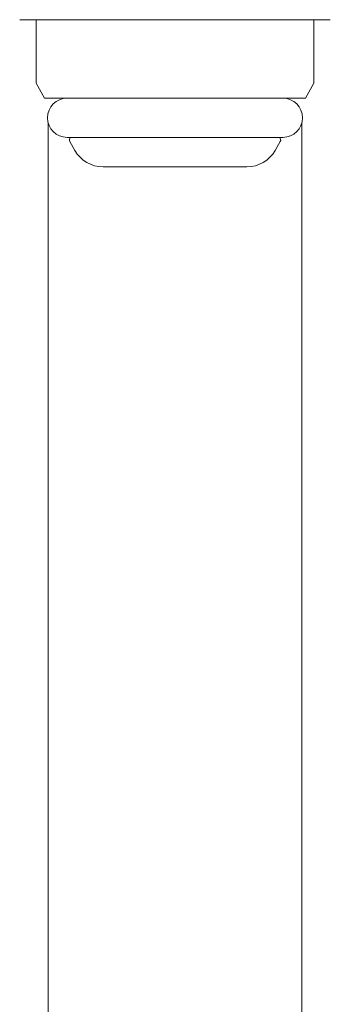
# Model space of a CAD drawing. Units: millimetres. Extents: x 7320 to 16615, y 7374 to 12483.
# Drawn here: x 16170 to 16189, y 8199 to 8259 of the extents above; entities that cross this region are included whole.
import ezdxf

# ---------------------------------------------------------------- set-up
doc = ezdxf.new("R2010")
doc.units = ezdxf.units.MM
doc.linetypes.add('実線', pattern=[0])
doc.layers.add('ガス管', color=7, linetype='Continuous')

msp = doc.modelspace()

# ---------------------------------------------------------------- linework, layer by layer
at = {"layer": 'ガス管', "color": 3, "linetype": '実線', "lineweight": 9, "ltscale": 0.001}
for p, q in [((16189.207, 8259.269), (16170.207, 8259.269)), ((16171.207, 8259.269), (16171.207, 8255.379)), ((16188.207, 8259.269), (16188.207, 8255.379)), ((16171.207, 8255.379), (16171.732, 8254.469)), ((16188.207, 8255.379), (16187.682, 8254.469)), ((16187.682, 8254.469), (16171.732, 8254.469)), ((16171.957, 8252.926), (16171.957, 7925.269)), ((16187.457, 8252.926), (16187.457, 7925.269)), ((16186.307, 8252.069), (16173.107, 8252.069)), ((16173.267, 8251.81), (16173.579, 8251.269)), ((16186.146, 8251.81), (16185.834, 8251.269)), ((16184.102, 8250.269), (16175.311, 8250.269))]:
    msp.add_line(p, q, dxfattribs=at)
for centre, radius, start, end in [((16173.107, 8253.269), 1.2, 90, 269.99999), ((16186.307, 8253.269), 1.2, 270.00001, 90), ((16173.441, 8251.91), 0.2, 127.03336, 210), ((16185.973, 8251.91), 0.2, 330, 52.96664), ((16175.311, 8252.269), 2, 209.99999, 269.99999), ((16184.102, 8252.269), 2, 270.00001, 330.00001)]:
    msp.add_arc(centre, radius, start, end, dxfattribs=at)

doc.saveas('drawing.dxf')
